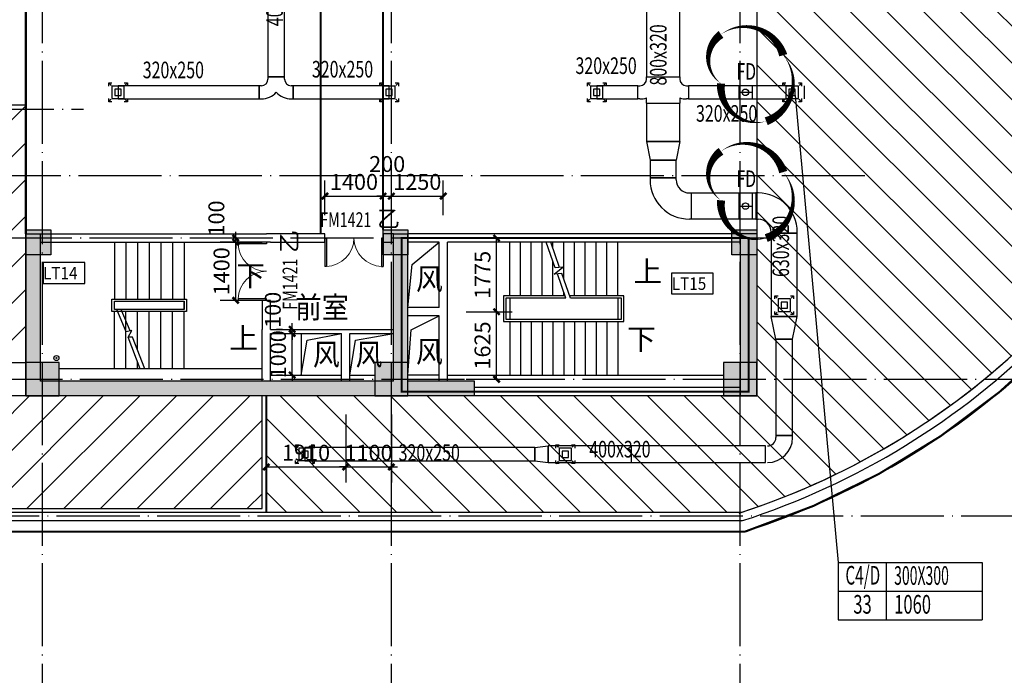
# Model space of a CAD drawing. Extents: x 3895158 to 5559748, y -2663094 to -1378001.
# Drawn here: x 4589662 to 4613368, y -2056529 to -2040742 of the extents above; entities that cross this region are included whole.
import ezdxf
from ezdxf.enums import TextEntityAlignment as Align

# ---------------------------------------------------------------- set-up
doc = ezdxf.new("R2010")
doc.units = 0
doc.header["$LTSCALE"] = 1000
doc.header["$MEASUREMENT"] = 0
doc.linetypes.add('CONTINOUS', pattern=[0])
doc.linetypes.add('DOTE', pattern=[2.42, 2, -0.2, 0.02, -0.2])
for name, color, linetype in [('COLU', 2, 'Continuous'), ('COLUMN', 2, 'Continuous'), ('CURTWALL', 4, 'Continuous'), ('DIM_SYMB', 3, 'Continuous'), ('DOTE', 8, 'DOTE'), ('PUB_DIM', 3, 'Continuous'), ('PUB_HATCH', 8, 'Continuous'), ('PUB_TEXT', 7, 'Continuous'), ('STAIR', 4, 'Continuous'), ('WALL', 2, 'Continuous'), ('WINDOW', 4, 'Continuous'), ('WINDOW_TEXT', 7, 'Continuous'), ('内尺寸', 4, 'Continuous'), ('图纸动线', 9, 'Continuous'), ('屋顶', 6, 'Continuous'), ('暖通-K-SB', 4, 'Continuous'), ('暖通-修改', 247, 'Continuous'), ('暖通-送风-标注', 7, 'Continuous'), ('暖通-送风-法兰', 3, 'Continuous'), ('暖通-送风-风口', 2, 'Continuous'), ('暖通-送风-风管', 6, 'Continuous'), ('柱', 2, 'Continuous'), ('柱墙填充', 9, 'Continuous'), ('防火分区', 4, 'CONTINOUS'), ('雨水管', 124, 'Continuous'), ('雨落管', 241, 'Continuous'), ('面积线', 7, 'Continuous')]:
    doc.layers.add(name, color=color, linetype=linetype)
doc.styles.add('_TCH_DIM', font='SIMPLEX', dxfattribs={"bigfont": 'GBCBIG'})
doc.styles.add('_TCH_DIM_T3', font='SIMPLEX', dxfattribs={"width": 0.705882, "bigfont": 'GBCBIG'})
doc.styles.add('_TCH_WINDOW', font='SIMPLEX', dxfattribs={"height": 3.5, "bigfont": 'GBCBIG'})
doc.styles.add('HZTXT', font='romans.shx', dxfattribs={"width": 0.8, "height": 3.5, "bigfont": 'hztxt.shx'})
doc.styles.add('K-HZ', font='txt.shx', dxfattribs={"width": 0.65, "bigfont": 'hztxt.shx'})
doc.dimstyles.new('_TCH_ARCH&&150', dxfattribs={"dimtxt": 382.5, "dimasz": 150, "dimexe": 375, "dimexo": 450, "dimgap": 150, "dimtad": 1, "dimdec": 0, "dimzin": 0, "dimdsep": 46, "dimtxsty": '_TCH_DIM_T3', "dimblk": 'ARCHTICK', "dimcen": 0.09, "dimclrt": 7, "dimazin": 2, "dimtfac": 1, "dimtdec": 0, "dimtix": 1, "dimtmove": 2, "dimatfit": 3, "dimfxl": 0, "dimtolj": 1, "dimtzin": 0, "dimarcsym": 0})

# ---------------------------------------------------------------- blocks, each defined once
blk = doc.blocks.new('$风口$00000060')
for p, q in [((-300, 300), (-200, 300)), ((-300, 200), (-300, 300)), ((-300, 300), (-223, 223)), ((-200, 200), (-200, -200)), ((200, 200), (-200, 200)), ((-100, 100), (-100, -100)), ((100, 100), (-100, 100)), ((100, -100), (100, 100)), ((200, 300), (300, 300)), ((200, -200), (200, 200)), ((300, 300), (223, 223)), ((300, 300), (300, 200)), ((-300, -300), (-300, -200)), ((-300, -300), (-223, -223)), ((-200, -300), (-300, -300)), ((-200, -200), (200, -200)), ((-100, -100), (100, -100)), ((300, -300), (200, -300)), ((300, -300), (223, -223)), ((300, -200), (300, -300))]:
    blk.add_line(p, q)
blk = doc.blocks.new('KNO-FK')
for p, q in [((0, 514), (2571, 514)), ((0, 514), (0, -514)), ((857, 514), (857, -514)), ((2571, 514), (2571, -514)), ((0, 0), (2571, 0)), ((0, -514), (2571, -514))]:
    blk.add_line(p, q)
at = {"style": 'K-HZ', "width": 0.65, "flags": 4}
blk.add_attdef('1/2', text='', height=300, dxfattribs=at).set_placement((442, 241), align=Align.MIDDLE)
for tag, p in [('3', (1001, 113)), ('5', (1002, -401))]:
    blk.add_attdef(tag, p, '', height=300, dxfattribs=at)
blk.add_attdef('4', text='', height=300, dxfattribs=at).set_placement((437, -401), align=Align.CENTER)
blk = doc.blocks.new('_FZH')
at = {"layer": '柱墙填充'}
h = blk.add_hatch(color=8, dxfattribs=at)
h.dxf.hatch_style = 1
h.paths.add_polyline_path([(-0.5, -0.5), (0.5, -0.5), (0.5, 0.5), (-0.5, 0.5)])
at = {"layer": 'COLU'}
blk.add_lwpolyline([(-0.5, -0.5), (0.5, -0.5), (0.5, 0.5), (-0.5, 0.5)], close=True, dxfattribs=at)
blk = doc.blocks.new('公建雨水管')
at = {"layer": '雨水管'}
h = blk.add_hatch(dxfattribs=at)
h.set_pattern_fill('ANSI31', color=256, scale=10, angle=45, style=0)
h.set_pattern_definition([(90, (262015.0004, 460593.5985), (1.25, 2e-16), [])])
edge = h.paths.add_edge_path()
edge.add_arc((0, 0), 10, 0, 360)
for radius in [60, 10]:
    blk.add_circle((0, 0), radius, dxfattribs=at)
blk = doc.blocks.new('办公排水')
at = {"layer": '雨水管'}
blk.add_blockref('公建雨水管', (2380617, -2400061), dxfattribs=at)
blk = doc.blocks.new('assfdf')
at = {"layer": '防火分区', "const_width": 50}
blk.add_lwpolyline([(4925026, -1900462), (4864659, -1900462), (4864659, -1877542), (4881459, -1877542), (4881459, -1868542), (4864659, -1868542), (4864659, -1846192), (4907559, -1846192), (4907559, -1848292), (4910659, -1848292), (4910659, -1850172), (4916284, -1850172), (4916284, -1858202), (4919609, -1858202), (4919609, -1850172), (4922209, -1850172), (4922209, -1856442), (4924684, -1856442), (4924684, -1850172), (4936979, -1850172), (4936979, -1888508, -0.240877), (4925026, -1900462)], format="xyb", dxfattribs=at)
blk.add_lwpolyline([(4925109, -1897092), (4916759, -1897092), (4916759, -1893393), (4925109, -1893393)], close=True, dxfattribs=at)
blk = doc.blocks.new('A$C71495B0F')
at = {"layer": '面积线', "linetype": 'ByBlock'}
h = blk.add_hatch(dxfattribs=at)
h.set_pattern_fill('ANSI31', color=30, scale=5000, angle=90, style=0)
h.set_pattern_definition([(135, (-2104712.26, -3753116.77), (-441.94174, -441.94174), [])])
edge = h.paths.add_edge_path()
edge.add_line((122800, 159057), (122800, 151407))
edge.add_line((122800, 151407), (110990, 151407))
edge.add_line((110990, 151407), (110990, 148607))
edge.add_line((110990, 148607), (122442, 148607))
edge.add_arc((116826, 165761), 18050, 288.1284, 342.0791)
edge.add_line((134000, 160207), (134000, 171057))
edge.add_line((134000, 171057), (127113, 171057))
edge.add_line((127113, 171057), (122800, 171055))
edge.add_line((122800, 171055), (122800, 159057))
h = blk.add_hatch(dxfattribs=at)
h.set_pattern_fill('ANSI31', color=30, scale=5000, style=0)
h.set_pattern_definition([(45, (-3867874.03, 2353813.8), (-441.94174, 441.94174), [])])
h.paths.add_polyline_path([(96550, 148691), (110890, 148691), (110890, 151407), (104250, 151407), (104250, 152207), (105200, 152207), (105200, 158407), (96549, 158407)])
at = {"layer": '面积线', "color": 30, "linetype": 'ByBlock'}
blk.add_lwpolyline([(134000, 171057), (122800, 171057), (122800, 159057), (122800, 159057), (122800, 151407), (110990, 151407), (110990, 148607), (122442, 148607, 0.239851), (134000, 160207), (134000, 171057)], format="xyb", close=True, dxfattribs=at)
blk.add_lwpolyline([(96550, 148691), (110890, 148691), (110890, 151407), (104250, 151407), (104250, 152207), (105200, 152207), (105200, 158407), (105200, 158407), (96549, 158407), (96549, 158407), (96549, 158407), (96550, 148691)], dxfattribs=at)
blk = doc.blocks.new('_ArchTick')
at = {"color": 0, "linetype": 'ByBlock', "const_width": 0.4}
blk.add_lwpolyline([(-0.5, -0.5), (0.5, 0.5)], dxfattribs=at)
blk = doc.blocks.new('*D2368')
at = {"layer": 'PUB_DIM', "color": 0, "lineweight": -2}
for p, q in [((4516708, -2309769), (4518005, -2309769)), ((4517630, -2311869), (4517630, -2309769)), ((4516708, -2311869), (4518005, -2311869))]:
    blk.add_line(p, q, dxfattribs=at)
at = {"layer": '内尺寸', "color": 0, "lineweight": -2}
for p, q in [((4590610, -2019445), (4598210, -2019445)), ((4590610, -2019650), (4590610, -2019820)), ((4598210, -2019650), (4598210, -2019820))]:
    blk.add_line(p, q, dxfattribs=at)
at = {"layer": 'PUB_DIM', "color": 0, "lineweight": -2, "xscale": 150, "yscale": 150, "zscale": 150}
for p, rotation in [((4517630, -2309769), 90), ((4517630, -2311869), 270)]:
    blk.add_blockref('_ArchTick', p, dxfattribs=dict(at, rotation=rotation))
at = {"layer": '内尺寸', "color": 0, "lineweight": -2, "xscale": 150, "yscale": 150, "zscale": 150, "rotation": 180}
blk.add_blockref('_ArchTick', (4590610, -2019445), dxfattribs=at)
at = {"layer": '内尺寸', "color": 0, "lineweight": -2, "xscale": 150, "yscale": 150, "zscale": 150}
blk.add_blockref('_ArchTick', (4598210, -2019445), dxfattribs=at)
at = {"layer": 'PUB_DIM', "color": 7, "insert": (4517289, -2310819), "char_height": 382.5, "attachment_point": 5, "rotation": 90, "style": '_TCH_DIM_T3'}
blk.add_mtext('\\A1;2100', dxfattribs=at)
at = {"layer": '内尺寸', "color": 7, "insert": (4594410, -2019104), "char_height": 382.5, "attachment_point": 5, "style": '_TCH_DIM_T3'}
blk.add_mtext('\\A1;7600', dxfattribs=at)
blk = doc.blocks.new('*D2395')
at = {"layer": 'PUB_DIM', "color": 0, "lineweight": -2}
for p, q in [((4596760, -1852242), (4596151, -1852242)), ((4596526, -1855472), (4596526, -1852242)), ((4596760, -1855472), (4596151, -1855472)), ((4600410, -2198607), (4601520, -2198607)), ((4601145, -2200382), (4601145, -2198607)), ((4600410, -2200382), (4601520, -2200382))]:
    blk.add_line(p, q, dxfattribs=at)
at = {"layer": 'PUB_DIM', "color": 0, "lineweight": -2, "xscale": 150, "yscale": 150, "zscale": 150}
for p, rotation in [((4596526, -1852242), 90), ((4596526, -1855472), 270), ((4601145, -2198607), 90), ((4601145, -2200382), 270)]:
    blk.add_blockref('_ArchTick', p, dxfattribs=dict(at, rotation=rotation))
at = {"layer": 'PUB_DIM', "color": 7, "char_height": 382.5, "attachment_point": 5, "rotation": 90, "style": '_TCH_DIM_T3'}
for s, insert in [('\\A1;3230', (4596185, -1853857)), ('\\A1;1775', (4600804, -2199495))]:
    blk.add_mtext(s, dxfattribs=dict(at, insert=insert))
blk = doc.blocks.new('600柱子')
at = {"layer": 'PUB_HATCH'}
blk.add_hatch(color=256, dxfattribs=at).paths.add_polyline_path([(-600, 600), (0, 600), (0, 0), (-600, 0)])
at = {"layer": 'WALL'}
blk.add_lwpolyline([(-600, 600), (-600, 600), (0, 600), (0, 0), (-600, 0)], close=True, dxfattribs=at)
blk = doc.blocks.new('600加柱子')
at = {"layer": '柱'}
for p in [(-16400, 0), (-7800, 0), (600, 0)]:
    blk.add_blockref('600柱子', p, dxfattribs=at)
blk = doc.blocks.new('*D2431')
at = {"layer": 'PUB_DIM', "color": 0, "lineweight": -2}
for p, q in [((4595990, -2048199), (4595847, -2048199)), ((4596222, -2048199), (4596222, -2048049)), ((4596222, -2048299), (4596222, -2048199)), ((4595990, -2048299), (4595847, -2048299)), ((4596222, -2048299), (4596222, -2048449))]:
    blk.add_line(p, q, dxfattribs=at)
at = {"layer": 'PUB_DIM', "color": 0, "lineweight": -2, "xscale": 150, "yscale": 150, "zscale": 150}
for p, rotation in [((4596222, -2048199), 270), ((4596222, -2048299), 90)]:
    blk.add_blockref('_ArchTick', p, dxfattribs=dict(at, rotation=rotation))
at = {"layer": 'PUB_DIM', "color": 7, "insert": (4595757, -2047728), "char_height": 382.5, "attachment_point": 5, "rotation": 90, "style": '_TCH_DIM_T3'}
blk.add_mtext('\\A1;100', dxfattribs=at)
blk = doc.blocks.new('*D2432')
at = {"layer": 'PUB_DIM', "color": 0, "lineweight": -2}
for p, q in [((4596222, -2048299), (4596222, -2048149)), ((4595990, -2048299), (4595847, -2048299)), ((4596222, -2049299), (4596222, -2048299)), ((4595990, -2049299), (4595847, -2049299)), ((4596222, -2049299), (4596222, -2049449))]:
    blk.add_line(p, q, dxfattribs=at)
at = {"layer": 'PUB_DIM', "color": 0, "lineweight": -2, "xscale": 150, "yscale": 150, "zscale": 150}
for p, rotation in [((4596222, -2048299), 270), ((4596222, -2049299), 90)]:
    blk.add_blockref('_ArchTick', p, dxfattribs=dict(at, rotation=rotation))
at = {"layer": 'PUB_DIM', "color": 7, "insert": (4595881, -2048799), "char_height": 382.5, "attachment_point": 5, "rotation": 90, "style": '_TCH_DIM_T3'}
blk.add_mtext('\\A1;1000', dxfattribs=at)
blk = doc.blocks.new('*D2433')
at = {"layer": 'PUB_DIM', "color": 0, "lineweight": -2}
for p, q in [((4595250, -2046100), (4594487, -2046100)), ((4594862, -2047500), (4594862, -2046100)), ((4595250, -2047500), (4594487, -2047500))]:
    blk.add_line(p, q, dxfattribs=at)
at = {"layer": 'PUB_DIM', "color": 0, "lineweight": -2, "xscale": 150, "yscale": 150, "zscale": 150}
for p, rotation in [((4594862, -2046100), 90), ((4594862, -2047500), 270)]:
    blk.add_blockref('_ArchTick', p, dxfattribs=dict(at, rotation=rotation))
at = {"layer": 'PUB_DIM', "color": 7, "insert": (4594521, -2046800), "char_height": 382.5, "attachment_point": 5, "rotation": 90, "style": '_TCH_DIM_T3'}
blk.add_mtext('\\A1;1400', dxfattribs=at)
blk = doc.blocks.new('*D2434')
at = {"layer": 'PUB_DIM', "color": 0, "lineweight": -2}
for p, q in [((4594862, -2046000), (4594862, -2045850)), ((4595250, -2046000), (4594487, -2046000)), ((4595250, -2046100), (4594487, -2046100)), ((4594862, -2046100), (4594862, -2046000)), ((4594862, -2046100), (4594862, -2046250))]:
    blk.add_line(p, q, dxfattribs=at)
at = {"layer": 'PUB_DIM', "color": 0, "lineweight": -2, "xscale": 150, "yscale": 150, "zscale": 150}
for p, rotation in [((4594862, -2046000), 270), ((4594862, -2046100), 90)]:
    blk.add_blockref('_ArchTick', p, dxfattribs=dict(at, rotation=rotation))
at = {"layer": 'PUB_DIM', "color": 7, "insert": (4594397, -2045529), "char_height": 382.5, "attachment_point": 5, "rotation": 90, "style": '_TCH_DIM_T3'}
blk.add_mtext('\\A1;100', dxfattribs=at)
blk = doc.blocks.new('*D2435')
at = {"layer": 'PUB_DIM', "color": 0, "lineweight": -2}
for p, q in [((4597511, -2050249), (4597511, -2051886)), ((4598610, -2050249), (4598610, -2051886)), ((4597511, -2051511), (4597361, -2051511)), ((4597511, -2051511), (4598610, -2051511)), ((4598610, -2051511), (4598760, -2051511))]:
    blk.add_line(p, q, dxfattribs=at)
at = {"layer": 'PUB_DIM', "color": 0, "lineweight": -2, "xscale": 150, "yscale": 150, "zscale": 150}
blk.add_blockref('_ArchTick', (4597511, -2051511), dxfattribs=at)
at = {"layer": 'PUB_DIM', "color": 0, "lineweight": -2, "xscale": 150, "yscale": 150, "zscale": 150, "rotation": 180}
blk.add_blockref('_ArchTick', (4598610, -2051511), dxfattribs=at)
at = {"layer": 'PUB_DIM', "color": 7, "insert": (4598061, -2051169), "char_height": 382.5, "attachment_point": 5, "style": '_TCH_DIM_T3'}
blk.add_mtext('\\A1;1100', dxfattribs=at)
blk = doc.blocks.new('*D2436')
at = {"layer": 'PUB_DIM', "color": 0, "lineweight": -2}
for p, q in [((4595600, -2050249), (4595600, -2051886)), ((4597511, -2050249), (4597511, -2051886)), ((4595600, -2051511), (4597511, -2051511))]:
    blk.add_line(p, q, dxfattribs=at)
at = {"layer": 'PUB_DIM', "color": 0, "lineweight": -2, "xscale": 150, "yscale": 150, "zscale": 150, "rotation": 180}
blk.add_blockref('_ArchTick', (4595600, -2051511), dxfattribs=at)
at = {"layer": 'PUB_DIM', "color": 0, "lineweight": -2, "xscale": 150, "yscale": 150, "zscale": 150}
blk.add_blockref('_ArchTick', (4597511, -2051511), dxfattribs=at)
at = {"layer": 'PUB_DIM', "color": 7, "insert": (4596556, -2051169), "char_height": 382.5, "attachment_point": 5, "style": '_TCH_DIM_T3'}
blk.add_mtext('\\A1;1910', dxfattribs=at)
blk = doc.blocks.new('*D2437')
at = {"layer": 'PUB_DIM', "color": 0, "lineweight": -2}
for p, q in [((4600410, -2046000), (4601520, -2046000)), ((4601145, -2047775), (4601145, -2046000)), ((4600410, -2047775), (4601520, -2047775))]:
    blk.add_line(p, q, dxfattribs=at)
at = {"layer": 'PUB_DIM', "color": 0, "lineweight": -2, "xscale": 150, "yscale": 150, "zscale": 150}
for p, rotation in [((4601145, -2046000), 90), ((4601145, -2047775), 270)]:
    blk.add_blockref('_ArchTick', p, dxfattribs=dict(at, rotation=rotation))
at = {"layer": 'PUB_DIM', "color": 7, "insert": (4600804, -2046887), "char_height": 382.5, "attachment_point": 5, "rotation": 90, "style": '_TCH_DIM_T3'}
blk.add_mtext('\\A1;1775', dxfattribs=at)
blk = doc.blocks.new('*D2438')
at = {"layer": 'PUB_DIM', "color": 0, "lineweight": -2}
for p, q in [((4600410, -2047775), (4601520, -2047775)), ((4601145, -2049399), (4601145, -2047775)), ((4600410, -2049399), (4601520, -2049399))]:
    blk.add_line(p, q, dxfattribs=at)
at = {"layer": 'PUB_DIM', "color": 0, "lineweight": -2, "xscale": 150, "yscale": 150, "zscale": 150}
for p, rotation in [((4601145, -2047775), 90), ((4601145, -2049399), 270)]:
    blk.add_blockref('_ArchTick', p, dxfattribs=dict(at, rotation=rotation))
at = {"layer": 'PUB_DIM', "color": 7, "insert": (4600804, -2048587), "char_height": 382.5, "attachment_point": 5, "rotation": 90, "style": '_TCH_DIM_T3'}
blk.add_mtext('\\A1;1625', dxfattribs=at)
blk = doc.blocks.new('*D2439')
at = {"layer": 'PUB_DIM', "color": 0, "lineweight": -2}
for p, q in [((4598610, -2045450), (4598610, -2044615)), ((4599860, -2045450), (4599860, -2044615)), ((4598610, -2044990), (4599860, -2044990))]:
    blk.add_line(p, q, dxfattribs=at)
at = {"layer": 'PUB_DIM', "color": 0, "lineweight": -2, "xscale": 150, "yscale": 150, "zscale": 150, "rotation": 180}
blk.add_blockref('_ArchTick', (4598610, -2044990), dxfattribs=at)
at = {"layer": 'PUB_DIM', "color": 0, "lineweight": -2, "xscale": 150, "yscale": 150, "zscale": 150}
blk.add_blockref('_ArchTick', (4599860, -2044990), dxfattribs=at)
at = {"layer": 'PUB_DIM', "color": 7, "insert": (4599235, -2044648), "char_height": 382.5, "attachment_point": 5, "style": '_TCH_DIM_T3'}
blk.add_mtext('\\A1;1250', dxfattribs=at)
blk = doc.blocks.new('*D2440')
at = {"layer": 'PUB_DIM', "color": 0, "lineweight": -2}
for p, q in [((4598410, -2045450), (4598410, -2044615)), ((4598610, -2045450), (4598610, -2044615)), ((4598410, -2044990), (4598260, -2044990)), ((4598410, -2044990), (4598610, -2044990)), ((4598610, -2044990), (4598760, -2044990))]:
    blk.add_line(p, q, dxfattribs=at)
at = {"layer": 'PUB_DIM', "color": 0, "lineweight": -2, "xscale": 150, "yscale": 150, "zscale": 150}
blk.add_blockref('_ArchTick', (4598410, -2044990), dxfattribs=at)
at = {"layer": 'PUB_DIM', "color": 0, "lineweight": -2, "xscale": 150, "yscale": 150, "zscale": 150, "rotation": 180}
blk.add_blockref('_ArchTick', (4598610, -2044990), dxfattribs=at)
at = {"layer": 'PUB_DIM', "color": 7, "insert": (4598510, -2044217), "char_height": 382.5, "attachment_point": 5, "style": '_TCH_DIM_T3'}
blk.add_mtext('\\A1;200', dxfattribs=at)
blk = doc.blocks.new('*D2441')
at = {"layer": 'PUB_DIM', "color": 0, "lineweight": -2}
for p, q in [((4597010, -2045450), (4597010, -2044615)), ((4598410, -2045450), (4598410, -2044615)), ((4597010, -2044990), (4598410, -2044990))]:
    blk.add_line(p, q, dxfattribs=at)
at = {"layer": 'PUB_DIM', "color": 0, "lineweight": -2, "xscale": 150, "yscale": 150, "zscale": 150, "rotation": 180}
blk.add_blockref('_ArchTick', (4597010, -2044990), dxfattribs=at)
at = {"layer": 'PUB_DIM', "color": 0, "lineweight": -2, "xscale": 150, "yscale": 150, "zscale": 150}
blk.add_blockref('_ArchTick', (4598410, -2044990), dxfattribs=at)
at = {"layer": 'PUB_DIM', "color": 7, "insert": (4597710, -2044648), "char_height": 382.5, "attachment_point": 5, "style": '_TCH_DIM_T3'}
blk.add_mtext('\\A1;1400', dxfattribs=at)
blk = doc.blocks.new('$DorLib2D$00000002')
for p, q in [((-0.5, 0), (-0.5, 0.4875)), ((-0.475, 0.4875), (-0.5, 0.4875)), ((-0.475, 0), (-0.475, 0.4875)), ((0.475, 0), (0.475, 0.4875)), ((0.475, 0.4875), (0.5, 0.4875)), ((0.5, 0), (0.5, 0.4875)), ((-0.5, 0), (-0.475, 0)), ((0.5, 0), (0.475, 0))]:
    blk.add_line(p, q)
at = {"lineweight": 13}
for centre, start, end in [((-0.4875, 0), 0, 88.53072), ((0.4875, 0), 91.46928, 180)]:
    blk.add_arc(centre, 0.4875, start, end, dxfattribs=at)

msp = doc.modelspace()

# ---------------------------------------------------------------- hatches: boundary and pattern name
at = {"layer": 'PUB_HATCH'}
for points in [[(4589810.5, -2049799.2), (4590160.5, -2049449.2), (4590160.5, -2045900.2), (4589810.5, -2045900.2)], [(4598660.5, -2046000.2), (4599010.5, -2046000.2), (4599010.5, -2045900.2), (4598660.5, -2045900.2)], [(4598660.5, -2047774.7), (4599010.5, -2047774.7), (4599010.5, -2046000.2), (4598660.5, -2046000.2)], [(4607010.5, -2045900.2), (4607010.5, -2049799.2), (4607410.5, -2049799.2), (4607410.5, -2045900.2)], [(4598660.5, -2048199.2), (4599010.5, -2048199.2), (4599010.5, -2047774.7), (4598660.5, -2047774.7)], [(4598835.5, -2049565.9), (4599010.5, -2049449.2), (4599010.5, -2048199.2), (4598660.5, -2048199.2), (4598660.5, -2049449.2)], [(4595600.5, -2049799.2), (4595600.5, -2049449.2), (4590160.5, -2049449.2), (4589810.5, -2049799.2)], [(4597510.8, -2049799.2), (4597510.8, -2049449.2), (4595600.5, -2049449.2), (4595600.5, -2049799.2)], [(4598835.5, -2049565.9), (4598660.5, -2049449.2), (4597510.8, -2049449.2), (4597510.8, -2049799.2), (4598835.5, -2049799.2)], [(4599860.5, -2049799.2), (4599860.5, -2049449.2), (4599010.5, -2049449.2), (4598835.5, -2049565.9), (4598835.5, -2049799.2)], [(4600610.5, -2049449.2), (4599860.5, -2049449.2), (4599860.5, -2049799.2), (4600610.5, -2049799.2)]]:
    msp.add_hatch(color=256, dxfattribs=at).paths.add_polyline_path(points)

# ---------------------------------------------------------------- linework, layer by layer
at = {"layer": 'CURTWALL'}
msp.add_arc((4601417.3, -2035406.1), 18563, 287.91348, 342.05014, dxfattribs=at)
at = {"layer": 'DIM_SYMB'}
for points in [[(4604234.9, -2048422.7, 0, 0, 0), (4601239.4, -2048422.7, 0, 0, 0), (4601239.4, -2046782, 0, 0, 0), (4601908.5, -2046782, 120, 0, 0), (4602358.5, -2046782, 0, 0, 0)], [(4604303.4, -2046798.6, 0, 0, 0), (4603588.5, -2046798.6, 120, 0, 0), (4603138.5, -2046798.6, 0, 0, 0)], [(4594740.5, -2046897.2, 0, 0, 0), (4591345.7, -2046897.2, 0, 0, 0), (4591345.7, -2048392.7, 0, 0, 0), (4591770.5, -2048392.7, 120, 0, 0), (4592220.5, -2048392.7, 0, 0, 0)], [(4594572.5, -2048404.2, 0, 0, 0), (4593475, -2048404.2, 120, 0, 0), (4593025, -2048404.2, 0, 0, 0)]]:
    msp.add_lwpolyline(points, format="xyseb", dxfattribs=at)
at = {"layer": 'DOTE'}
for p, q in [((4590210.5, -2058249.2), (4590210.5, -1993349.2)), ((4598610.5, -2058249.2), (4598610.5, -1993349.2)), ((4607010.5, -2058249.2), (4607010.5, -1993349.2)), ((4552187.4, -2042899.2), (4591197, -2042899.2)), ((4610014, -2044499.2), (4563360.5, -2044499.2)), ((4607860.5, -2045999.2), (4588970.2, -2045999.2)), ((4540290.5, -2049399.2), (4624010.5, -2049399.2)), ((4624010.5, -2052699.2), (4540290.5, -2052699.2))]:
    msp.add_line(p, q, dxfattribs=at)
at = {"layer": 'STAIR'}
for p, q in [((4591660.5, -2046100.2), (4593900.5, -2046100.2)), ((4591940.5, -2046100.2), (4591940.5, -2047470.2)), ((4592220.5, -2046100.2), (4592220.5, -2047470.2)), ((4592500.5, -2046100.2), (4592500.5, -2047470.2)), ((4592780.5, -2046100.2), (4592780.5, -2047470.2)), ((4593060.5, -2046100.2), (4593060.5, -2047470.2)), ((4593340.5, -2046100.2), (4593340.5, -2047470.2)), ((4593620.5, -2046100.2), (4593620.5, -2047470.2)), ((4602341.1, -2046100.2), (4601460.5, -2046100.2)), ((4601460.5, -2047390.2), (4601460.5, -2046100.2)), ((4601720.5, -2047390.2), (4601720.5, -2046100.2)), ((4601980.5, -2047390.2), (4601980.5, -2046100.2)), ((4602240.5, -2047390.2), (4602240.5, -2046100.2)), ((4602555.7, -2046713.1), (4602341.1, -2046100.2)), ((4604060.5, -2046100.2), (4602447.1, -2046100.2)), ((4602659, -2046705.3), (4602447.1, -2046100.2)), ((4602500.5, -2046252.6), (4602500.5, -2046100.2)), ((4602760.5, -2046995.1), (4602760.5, -2046100.2)), ((4603020.5, -2047390.2), (4603020.5, -2046100.2)), ((4603280.5, -2047390.2), (4603280.5, -2046100.2)), ((4603540.5, -2047390.2), (4603540.5, -2046100.2)), ((4603800.5, -2047390.2), (4603800.5, -2046100.2)), ((4604060.5, -2047390.2), (4604060.5, -2046100.2)), ((4602500.5, -2047390.2), (4602500.5, -2046555.2)), ((4602533.8, -2046869.4), (4602742, -2046699.1)), ((4602742, -2046699.1), (4602555.7, -2046713.1)), ((4602711.8, -2046856.1), (4602533.8, -2046869.4)), ((4602813.8, -2047450.2), (4602608.5, -2046863.8)), ((4602919.8, -2047450.2), (4602711.8, -2046856.1)), ((4591880.5, -2047770.2), (4591880.5, -2047470.2)), ((4591880.5, -2047470.2), (4593680.5, -2047470.2)), ((4591940.5, -2047470.2), (4593620.5, -2047470.2)), ((4591940.5, -2047720.2), (4591940.5, -2047520.2)), ((4591940.5, -2047520.2), (4593620.5, -2047520.2)), ((4591940.5, -2047720.2), (4591940.5, -2047520.2)), ((4593620.5, -2047520.2), (4593620.5, -2047720.2)), ((4593620.5, -2047720.2), (4593620.5, -2047520.2)), ((4593680.5, -2047470.2), (4593680.5, -2047770.2)), ((4602792.8, -2047390.2), (4601310.5, -2047390.2)), ((4601310.5, -2047390.2), (4601310.5, -2048010.2)), ((4602813.8, -2047450.2), (4601370.5, -2047450.2)), ((4601370.5, -2047450.2), (4601370.5, -2047950.2)), ((4602813.8, -2047450.2), (4601460.5, -2047450.2)), ((4601460.5, -2047450.2), (4601460.5, -2047950.2)), ((4602760.5, -2047390.2), (4602760.5, -2047297.7)), ((4604210.5, -2047390.2), (4602898.8, -2047390.2)), ((4604060.5, -2047450.2), (4602919.8, -2047450.2)), ((4604150.5, -2047450.2), (4602919.8, -2047450.2)), ((4604060.5, -2047450.2), (4604060.5, -2047950.2)), ((4604150.5, -2047950.2), (4604150.5, -2047450.2)), ((4604210.5, -2048010.2), (4604210.5, -2047390.2)), ((4592000.1, -2047720.2), (4591940.5, -2047720.2)), ((4592000.1, -2047720.2), (4591940.5, -2047720.2)), ((4592226.6, -2048258.1), (4592000.1, -2047720.2)), ((4593620.5, -2047720.2), (4592000.1, -2047720.2)), ((4593620.5, -2047720.2), (4592104.8, -2047720.2)), ((4592322.9, -2048236.4), (4592104.8, -2047720.2)), ((4592014.1, -2047770.2), (4591880.5, -2047770.2)), ((4591940.5, -2049149.2), (4591940.5, -2047770.2)), ((4593680.5, -2047770.2), (4592014.1, -2047770.2)), ((4592220.5, -2048295.8), (4592220.5, -2047770.2)), ((4592500.5, -2048697.3), (4592500.5, -2047770.2)), ((4592780.5, -2049149.2), (4592780.5, -2047770.2)), ((4593060.5, -2049149.2), (4593060.5, -2047770.2)), ((4593340.5, -2049149.2), (4593340.5, -2047770.2)), ((4593620.5, -2049149.2), (4593620.5, -2047770.2)), ((4601370.5, -2047950.2), (4604150.5, -2047950.2)), ((4601460.5, -2047950.2), (4604060.5, -2047950.2)), ((4592220.5, -2049149.2), (4592220.5, -2048014.6)), ((4592362.3, -2048227.5), (4592226.6, -2048258.1)), ((4592275.2, -2048384.1), (4592362.3, -2048227.5)), ((4601310.5, -2048010.2), (4604210.5, -2048010.2)), ((4601460.5, -2048010.2), (4601460.5, -2049300.2)), ((4601720.5, -2048010.2), (4601720.5, -2049300.2)), ((4601980.5, -2048010.2), (4601980.5, -2049300.2)), ((4602240.5, -2048010.2), (4602240.5, -2049300.2)), ((4602500.5, -2048010.2), (4602500.5, -2049300.2)), ((4602760.5, -2048010.2), (4602760.5, -2049300.2)), ((4603020.5, -2048010.2), (4603020.5, -2049300.2)), ((4603280.5, -2048010.2), (4603280.5, -2049300.2)), ((4603540.5, -2048010.2), (4603540.5, -2049300.2)), ((4603800.5, -2048010.2), (4603800.5, -2049300.2)), ((4604060.5, -2048010.2), (4604060.5, -2049300.2)), ((4592379.6, -2048383.6), (4592275.3, -2048384.2)), ((4592560.3, -2049149.2), (4592277.1, -2048389.2)), ((4592674.6, -2049149.2), (4592379.6, -2048383.6)), ((4596440.5, -2048299.2), (4596440.5, -2049299.2)), ((4595500.5, -2049149.2), (4590610.5, -2049149.2)), ((4592500.5, -2049149.2), (4592500.5, -2048988.7)), ((4595700.5, -2049299.2), (4597410.8, -2049299.2)), ((4597610.8, -2049299.2), (4598210.5, -2049299.2)), ((4599760.5, -2049300.2), (4599010.5, -2049300.2)), ((4599960.5, -2049300.2), (4606610.5, -2049300.2)), ((4601460.5, -2049300.2), (4604060.5, -2049300.2))]:
    msp.add_line(p, q, dxfattribs=at)
for points in [[(4599010.5, -2047674.7), (4599112.6, -2046634.7), (4599760.5, -2046100.2)], [(4599010.5, -2049297.5), (4599089.5, -2048211.9), (4599760.5, -2047874.7)], [(4596440.5, -2049299.2), (4596586.2, -2048455.3), (4597410.8, -2048299.2)], [(4597610.8, -2049299.2), (4597747.4, -2048459.9), (4598660.5, -2048299.2)]]:
    msp.add_lwpolyline(points, dxfattribs=at)
at = {"layer": 'WALL'}
for p, q in [((4589810.5, -2049799.2), (4589810.5, -2045900.2)), ((4589810.5, -2045900.2), (4590160.5, -2045900.2)), ((4590160.5, -2049449.2), (4590160.5, -2045900.2)), ((4590160.5, -2045900.2), (4595600.5, -2045900.2)), ((4590160.5, -2046100.2), (4595500.5, -2046100.2)), ((4595700.5, -2046100.2), (4595500.5, -2046100.2)), ((4597010.5, -2045900.2), (4595600.5, -2045900.2)), ((4595700.5, -2046100.2), (4597010.5, -2046100.2)), ((4597010.5, -2046100.2), (4597010.5, -2045900.2)), ((4598660.5, -2045900.2), (4598410.5, -2045900.2)), ((4598410.5, -2045900.2), (4598410.5, -2046100.2)), ((4598410.5, -2046100.2), (4598660.5, -2046100.2)), ((4598660.5, -2046000.2), (4598660.5, -2045900.2)), ((4598660.5, -2045900.2), (4599010.5, -2045900.2)), ((4598660.5, -2047774.7), (4598660.5, -2046000.2)), ((4599010.5, -2046000.2), (4599010.5, -2045900.2)), ((4599860.5, -2045900.2), (4599010.5, -2045900.2)), ((4599010.5, -2047774.7), (4599010.5, -2046000.2)), ((4599760.5, -2046100.2), (4599010.5, -2046100.2)), ((4599760.5, -2047674.7), (4599760.5, -2046100.2)), ((4607010.5, -2045900.2), (4599860.5, -2045900.2)), ((4607010.5, -2046100.2), (4599960.5, -2046100.2)), ((4599960.5, -2047774.7), (4599960.5, -2046100.2)), ((4607010.5, -2045900.2), (4607010.5, -2049799.2)), ((4607410.5, -2045900.2), (4607010.5, -2045900.2)), ((4607410.5, -2045900.2), (4607410.5, -2049799.2)), ((4595700.5, -2047500.2), (4595500.5, -2047500.2)), ((4595500.5, -2047500.2), (4595500.5, -2048199.2)), ((4595700.5, -2048199.2), (4595700.5, -2047500.2)), ((4599760.5, -2047674.7), (4599010.5, -2047674.7)), ((4598660.5, -2048199.2), (4598660.5, -2047774.7)), ((4599010.5, -2048199.2), (4599010.5, -2047774.7)), ((4599760.5, -2047874.7), (4599010.5, -2047874.7)), ((4599760.5, -2049449.2), (4599760.5, -2047874.7)), ((4599960.5, -2049449.2), (4599960.5, -2047774.7)), ((4595500.5, -2049449.2), (4595500.5, -2048199.2)), ((4595700.5, -2048199.2), (4597510.8, -2048199.2)), ((4597510.8, -2048199.2), (4598660.5, -2048199.2)), ((4598660.5, -2049449.2), (4598660.5, -2048199.2)), ((4599010.5, -2049449.2), (4599010.5, -2048199.2)), ((4595700.5, -2049449.2), (4595700.5, -2048299.2)), ((4595700.5, -2048299.2), (4597410.8, -2048299.2)), ((4597410.8, -2049449.2), (4597410.8, -2048299.2)), ((4597610.8, -2049449.2), (4597610.8, -2048299.2)), ((4597610.8, -2048299.2), (4598660.5, -2048299.2)), ((4595600.5, -2049449.2), (4590160.5, -2049449.2)), ((4597510.8, -2049449.2), (4595600.5, -2049449.2)), ((4598660.5, -2049449.2), (4597510.8, -2049449.2)), ((4599860.5, -2049449.2), (4599010.5, -2049449.2)), ((4600610.5, -2049449.2), (4599860.5, -2049449.2)), ((4600610.5, -2049799.2), (4600610.5, -2049449.2)), ((4607010.5, -2049599.2), (4600610.5, -2049599.2)), ((4595600.5, -2049799.2), (4589810.5, -2049799.2)), ((4597510.8, -2049799.2), (4595600.5, -2049799.2)), ((4598835.5, -2049799.2), (4597510.8, -2049799.2)), ((4599860.5, -2049799.2), (4598835.5, -2049799.2)), ((4600610.5, -2049799.2), (4599860.5, -2049799.2)), ((4607010.5, -2049799.2), (4600610.5, -2049799.2)), ((4607410.5, -2049799.2), (4607010.5, -2049799.2)), ((4580960.5, -2052599.2), (4606969, -2052599.2)), ((4580960.5, -2052799.2), (4607051.9, -2052799.2))]:
    msp.add_line(p, q, dxfattribs=at)
for radius in [18093, 18293]:
    msp.add_arc((4601417.3, -2035406.1), radius, 287.91348, 342.05014, dxfattribs=at)
at = {"layer": 'WINDOW'}
msp.add_lwpolyline([(4512748.6, -2050069.2), (4515748.6, -2053069.2), (4607127, -2053069.2)], dxfattribs=at)
at = {"layer": 'WINDOW_TEXT', "color": 8}
msp.add_line((4589810.5, -2003799.2), (4589810.5, -2049599.2), dxfattribs=at)
at = {"layer": '图纸动线', "color": 3, "const_width": 50}
for points in [[(4560860, -2034149.2), (4596910.5, -2034149.2), (4596910.5, -2045900.2)], [(4589810.5, -2045900.2), (4589810.5, -2034149.2)], [(4598410.5, -2039549.2), (4598410.5, -2045800.2)], [(4595600.5, -2052599.2), (4595600.5, -2049799.2)]]:
    msp.add_lwpolyline(points, dxfattribs=at)
at = {"layer": '屋顶'}
for points in [[(4590230.1, -2046591.3), (4590230.1, -2047091.3), (4591230.1, -2047091.3), (4591230.1, -2046591.3)], [(4605355.5, -2046843.1), (4605355.5, -2047343.1), (4606355.5, -2047343.1), (4606355.5, -2046843.1)]]:
    msp.add_lwpolyline(points, close=True, dxfattribs=at)
at = {"layer": '暖通-修改'}
for points in [[(4606546.9, -2041096.6, 0, 200, -0.5205671), (4608045.9, -2041597.6, 0, 200, -0.5205671), (4607636.5, -2043188.2, 0, 200, -0.5205671), (4606546.9, -2042277.8, 0, 200, -0.5205671)], [(4606546.9, -2043910.1, 0, 200, -0.5205671), (4608045.9, -2044411.1, 0, 200, -0.5205671), (4607636.5, -2046001.7, 0, 200, -0.5205671), (4606546.9, -2045091.3, 0, 200, -0.5205671)]]:
    msp.add_lwpolyline(points, format="xyseb", close=True, dxfattribs=at)
at = {"layer": '暖通-送风-法兰'}
for p, q in [((4595640.1, -2042120.8), (4596040.1, -2042120.8)), ((4596040.1, -2042120.8), (4595640.1, -2042120.8)), ((4604755.3, -2042120.8), (4605555.3, -2042120.8)), ((4595430.1, -2042650.8), (4595430.1, -2042330.8)), ((4595430.1, -2042330.8), (4595430.1, -2042650.8)), ((4596250.1, -2042330.8), (4596250.1, -2042650.8)), ((4596250.1, -2042650.8), (4596250.1, -2042330.8)), ((4604545.3, -2042650.8), (4604545.3, -2042330.8)), ((4604545.3, -2042650.8), (4604545.3, -2042330.8)), ((4605765.3, -2042330.8), (4605765.3, -2042650.8)), ((4605765.3, -2042330.8), (4605765.3, -2042650.8)), ((4606973.6, -2042330.8), (4606973.6, -2042650.8)), ((4606973.6, -2042490.8), (4607293.6, -2042490.8)), ((4607293.6, -2042330.8), (4607293.6, -2042650.8)), ((4604755.3, -2042750.8), (4605555.3, -2042750.8)), ((4604755.3, -2043672.4), (4605555.3, -2043672.4)), ((4605555.3, -2043672.4), (4604755.3, -2043672.4)), ((4604840.3, -2044127.4), (4605470.3, -2044127.4)), ((4605470.3, -2044127.4), (4604840.3, -2044127.4)), ((4605470.3, -2044548.5), (4604840.3, -2044548.5)), ((4604840.3, -2044548.5), (4605470.3, -2044548.5)), ((4605835.3, -2045543.5), (4605835.3, -2044913.5)), ((4605835.3, -2045543.5), (4605835.3, -2044913.5)), ((4606973.6, -2044913.5), (4606973.6, -2045543.5)), ((4607293.6, -2044913.5), (4607293.6, -2045543.5)), ((4607389.6, -2044913.5), (4607389.6, -2045543.5)), ((4607389.6, -2044913.5), (4607389.6, -2045543.5)), ((4607389.6, -2044913.5), (4607389.6, -2045543.5)), ((4606973.6, -2045228.5), (4607293.6, -2045228.5)), ((4607754.6, -2045883.5), (4608384.6, -2045883.5)), ((4608384.6, -2045883.5), (4607754.6, -2045883.5)), ((4608384.6, -2047887.7), (4607754.6, -2047887.7)), ((4607754.6, -2047887.7), (4608384.6, -2047887.7)), ((4608269.6, -2048432.7), (4607869.6, -2048432.7)), ((4607869.6, -2048432.7), (4608269.6, -2048432.7)), ((4608269.6, -2050756.4), (4607869.6, -2050756.4)), ((4607869.6, -2050756.4), (4608269.6, -2050756.4)), ((4602063.2, -2051366.4), (4602063.2, -2051046.4)), ((4602063.2, -2051046.4), (4602063.2, -2051366.4)), ((4602383.2, -2051406.4), (4602383.2, -2051006.4)), ((4602383.2, -2051006.4), (4602383.2, -2051406.4)), ((4604395.6, -2051406.4), (4604395.6, -2051006.4)), ((4607619.6, -2051406.4), (4607619.6, -2051006.4))]:
    msp.add_line(p, q, dxfattribs=at)
for centre in [(4607133.6, -2042490.8), (4607133.6, -2045228.5)]:
    msp.add_circle(centre, 78.7, dxfattribs=at)
at = {"layer": '暖通-送风-风口', "color": 2}
msp.add_line((4608334.3, -2042565.8), (4609364.9, -2053808.9, -1143.9), dxfattribs=at)
at = {"layer": '暖通-送风-风管'}
for p, q in [((4595640.1, -2039230.5), (4595640.1, -2042120.8)), ((4596040.1, -2042120.8), (4596040.1, -2039230.5)), ((4604755.3, -2039450.3), (4604755.3, -2042120.8)), ((4605555.3, -2042120.8), (4605555.3, -2039450.3)), ((4595640.1, -2042120.8), (4595640.1, -2042170.8)), ((4595640.1, -2042120.8), (4596040.1, -2042120.8)), ((4596040.1, -2042170.8), (4596040.1, -2042120.8)), ((4604755.3, -2042170.8), (4604755.3, -2042120.8)), ((4605555.3, -2042120.8), (4605555.3, -2042170.8)), ((4595430.1, -2042330.8), (4592029.2, -2042330.8)), ((4592029.2, -2042330.8), (4592029.2, -2042650.8)), ((4595480.1, -2042330.8), (4595430.1, -2042330.8)), ((4596250.1, -2042330.8), (4596200.1, -2042330.8)), ((4598554.1, -2042330.8), (4596250.1, -2042330.8)), ((4598554.1, -2042650.8), (4598554.1, -2042330.8)), ((4603554.1, -2042330.8), (4603554.1, -2042650.8)), ((4604545.3, -2042330.8), (4603554.1, -2042330.8)), ((4603554.1, -2042330.8), (4603554.1, -2042650.8)), ((4604545.3, -2042330.8), (4604595.3, -2042330.8)), ((4605715.3, -2042330.8), (4605765.3, -2042330.8)), ((4608259.3, -2042330.8), (4605765.3, -2042330.8)), ((4608259.3, -2042650.8), (4608259.3, -2042330.8)), ((4608554.1, -2042650.8), (4608554.1, -2042330.8)), ((4592029.2, -2042650.8), (4595430.1, -2042650.8)), ((4595430.1, -2042650.8), (4595480.1, -2042650.8)), ((4596200.1, -2042650.8), (4596250.1, -2042650.8)), ((4596250.1, -2042650.8), (4598554.1, -2042650.8)), ((4603554.1, -2042650.8), (4604545.3, -2042650.8)), ((4604595.3, -2042650.8), (4604545.3, -2042650.8)), ((4604755.3, -2042700.8), (4604755.3, -2042623.4)), ((4604755.3, -2042750.8), (4604755.3, -2042700.8)), ((4604755.3, -2042750.8), (4604755.3, -2043672.4)), ((4605555.3, -2042623.4), (4605555.3, -2042700.8)), ((4605555.3, -2042700.8), (4605555.3, -2042750.8)), ((4605555.3, -2043672.4), (4605555.3, -2042750.8)), ((4605765.3, -2042650.8), (4605715.3, -2042650.8)), ((4605765.3, -2042650.8), (4608259.3, -2042650.8)), ((4604755.3, -2043672.4), (4604840.3, -2044127.4)), ((4605555.3, -2043672.4), (4605470.3, -2044127.4)), ((4604840.3, -2044127.4), (4604840.3, -2044548.5)), ((4605470.3, -2044548.5), (4605470.3, -2044127.4)), ((4604840.3, -2044548.5), (4604840.3, -2044598.5)), ((4605470.3, -2044598.5), (4605470.3, -2044548.5)), ((4605785.3, -2044913.5), (4607389.6, -2044913.5)), ((4605785.3, -2044913.5), (4605835.3, -2044913.5)), ((4607439.6, -2044913.5), (4607389.6, -2044913.5)), ((4607389.6, -2045543.5), (4605785.3, -2045543.5)), ((4607389.6, -2045543.5), (4607439.6, -2045543.5)), ((4607754.6, -2045838.3), (4607754.6, -2045888.3)), ((4608384.6, -2045883.5), (4608384.6, -2045833.5)), ((4607754.6, -2045883.5), (4607754.6, -2047887.7)), ((4608384.6, -2047887.7), (4608384.6, -2045883.5)), ((4607869.6, -2048432.7), (4607754.6, -2047887.7)), ((4608269.6, -2048432.7), (4608384.6, -2047887.7)), ((4607869.6, -2048432.7), (4607869.6, -2050756.4)), ((4608269.6, -2050756.4), (4608269.6, -2048432.7)), ((4607869.6, -2050756.4), (4607869.6, -2050806.4)), ((4608269.6, -2050806.4), (4608269.6, -2050756.4)), ((4602063.2, -2051046.4), (4596530, -2051046.4)), ((4596530, -2051046.4), (4596530, -2051366.4)), ((4602063.2, -2051046.4), (4602383.2, -2051006.4)), ((4607619.6, -2051006.4), (4602383.2, -2051006.4)), ((4604445.6, -2051006.4), (4604395.6, -2051006.4)), ((4596530, -2051366.4), (4602063.2, -2051366.4)), ((4602063.2, -2051366.4), (4602383.2, -2051406.4)), ((4602383.2, -2051406.4), (4607619.6, -2051406.4)), ((4604395.6, -2051406.4), (4604445.6, -2051406.4))]:
    msp.add_line(p, q, dxfattribs=at)
for centre, radius, start, end in [((4595480.1, -2042170.8), 160, 270, 0), ((4596200.1, -2042170.8), 160, 180, 270), ((4604595.3, -2042170.8), 160, 270, 360), ((4605715.3, -2042170.8), 160, 180, 270), ((4595480.1, -2042170.8), 480, 270, 318.59038), ((4596200.1, -2042170.8), 480, 221.40962, 270), ((4604595.3, -2042170.8), 480, 270, 289.47122), ((4605715.3, -2042170.8), 480, 250.52878, 270), ((4605785.3, -2044598.5), 945, 180, 270), ((4605785.3, -2044598.5), 315, 180, 270), ((4607439.6, -2045858.5), 945, 0, 90), ((4607439.6, -2045858.5), 315, 0, 90), ((4607669.6, -2050806.4), 600, 270, 0), ((4607669.6, -2050806.4), 200, 270, 360)]:
    msp.add_arc(centre, radius, start, end, dxfattribs=at)

# ---------------------------------------------------------------- block references
at = {"color": 30, "linetype": 'ByBlock'}
msp.add_blockref('A$C71495B0F', (4484610.5, -2201206.5), dxfattribs=at)
at = {"layer": 'COLUMN', "xscale": 800, "yscale": 800, "zscale": 800}
for p in [(4590210.5, -2049399.2), (4598610.5, -2049399.2), (4598610.5, -2049399.2), (4607010.5, -2049399.2)]:
    msp.add_blockref('_FZH', p, dxfattribs=at)
at = {"layer": 'WINDOW'}
for p, xscale, yscale, zscale, rotation in [((4595600.5, -2046800.2), 1400, 1400, 1400, 89.99999999908525), ((4597710.5, -2046000.2), -1400, -1400, -1400, 359.9999999264573)]:
    msp.add_blockref('$DorLib2D$00000002', p, dxfattribs=dict(at, xscale=xscale, yscale=yscale, zscale=zscale, rotation=rotation))
at = {"layer": '暖通-送风-风口', "color": 2, "xscale": 0.75, "yscale": 0.75}
for p in [(4592029.2, -2042490.8), (4598554.1, -2042490.8), (4603554.1, -2042490.8), (4608259.3, -2042490.8), (4608069.6, -2047615.8), (4596530, -2051206.4), (4602799.1, -2051206.4)]:
    msp.add_blockref('$风口$00000060', p, dxfattribs=at)
at = {"layer": '暖通-送风-风口', "color": 2}
ref = msp.add_blockref('KNO-FK', (4609364.9, -2054503.2, -1143.9), dxfattribs=dict(at, xscale=1.350000000558792, yscale=1.350000000558792, zscale=1.350000000558792))
ref.add_attrib('1/2', 'C4/D', dxfattribs={"layer": '暖通-K-SB', "color": 0, "height": 450, "style": 'K-HZ', "width": 0.6, "flags": 4}).set_placement((4609961.5, -2054177.9, -1143.9), align=Align.MIDDLE)
ref.add_attrib('4', '33', dxfattribs={"layer": '暖通-K-SB', "color": 0, "height": 450, "style": 'K-HZ', "width": 0.65, "flags": 4}).set_placement((4609955, -2055044.7, -1143.9), align=Align.CENTER)
ref.add_attrib('5', '1060', (4610717.9, -2055044.7, -1143.9), dxfattribs={"layer": '暖通-K-SB', "color": 0, "height": 450, "style": 'K-HZ', "width": 0.65, "flags": 4})
ref.add_attrib('3', '300X300', (4610715.9, -2054351.2, -1143.9), dxfattribs={"layer": '暖通-K-SB', "color": 0, "height": 450, "style": 'K-HZ', "width": 0.55, "flags": 4})
at = {"layer": '柱'}
msp.add_blockref('600加柱子', (4606810.5, -2046400.2), dxfattribs=at)
at = {"layer": '防火分区'}
msp.add_blockref('assfdf', (-317898.8, -152607.3), dxfattribs=at)
at = {"layer": '雨落管'}
msp.add_blockref('办公排水', (2209928.7, 351171.9), dxfattribs=at)

# ---------------------------------------------------------------- texts
at = {"layer": 'PUB_TEXT', "style": '_TCH_DIM'}
for s, p in [('上', (4604439.8, -2047061.1)), ('下', (4594876.8, -2047159.7)), ('上', (4594708.9, -2048666.7)), ('下', (4604284.9, -2048685.2))]:
    msp.add_text(s, height=506.4, dxfattribs=at).set_placement(p)
at = {"layer": 'PUB_TEXT', "style": 'HZTXT', "width": 0.9}
for s, height, p in [('LT14', 300, (4590224.2, -2046996.4)), ('风', 525, (4599203.4, -2047245.6)), ('LT15', 300, (4605362.5, -2047248.2)), ('前室', 525, (4596293.6, -2047931.4)), ('风', 525, (4599203.4, -2048997.2)), ('风', 525, (4596721.5, -2049064.6)), ('风', 525, (4597749.8, -2049064.6))]:
    msp.add_text(s, height=height, dxfattribs=at).set_placement(p)
at = {"layer": 'WINDOW_TEXT', "style": '_TCH_WINDOW', "width": 0.705882}
msp.add_text('FM1421', height=357, dxfattribs=at).set_placement((4596898, -2045736.5))
at = {"layer": 'WINDOW_TEXT', "style": '_TCH_WINDOW'}
msp.add_text('乙', height=405.1, dxfattribs=at).set_placement((4598266, -2045736.5))
msp.add_text('乙', height=405.1, rotation=90, dxfattribs=at).set_placement((4596349.2, -2046358.2))
at = {"layer": 'WINDOW_TEXT', "style": '_TCH_WINDOW', "width": 0.705882}
msp.add_text('FM1421', height=357, rotation=90, dxfattribs=at).set_placement((4596349.2, -2047726.2))
at = {"layer": '暖通-送风-标注', "lineweight": 0, "style": '_TCH_DIM', "width": 0.705882}
for s, p in [('400x320', (4595849.5, -2040160, 3150)), ('800x320', (4605088.4, -2041590.1)), ('630x320', (4608037.7, -2046200.8, -6300))]:
    msp.add_text(s, height=400, rotation=90, dxfattribs=at).set_placement(p, align=Align.MIDDLE)
for s, p in [('320x250', (4593361.6, -2042003.9)), ('320x250', (4597433.8, -2041985.9)), ('320x250', (4603780.9, -2041901)), ('320x250', (4606682.1, -2043050.2)), ('320x250', (4599522.5, -2051218.3)), ('400x320', (4604113.2, -2051135))]:
    msp.add_text(s, height=400, dxfattribs=at).set_placement(p, align=Align.MIDDLE)
at = {"layer": '暖通-送风-法兰', "style": '_TCH_DIM', "width": 0.705882}
for p in [(4607153.6, -2042039.5), (4607153.6, -2044622.1)]:
    msp.add_text('FD', height=400, rotation=360, dxfattribs=at).set_placement(p, align=Align.MIDDLE)

# ---------------------------------------------------------------- dimensions: what is measured, and where the dimension line sits
at = {"layer": 'PUB_DIM'}
for p1, p2, distance, picture, middle in [((4597210.5, -1855472), (4597210.5, -1852242), 684.3, '*D2395', (4596184.9, -1853857)), ((4599960.5, -2200382), (4599960.5, -2198607.4), -1184.7, '*D2395', (4600803.9, -2199494.7)), ((4516258.1, -2311869), (4516258.1, -2309769), -1371.6, '*D2368', (4517288.5, -2310819)), ((4597010.5, -2045900.2), (4598410.5, -2045900.2), 910.5, '*D2441', (4597710.5, -2044648.4)), ((4598610.5, -2045900.2), (4599860.5, -2045900.2), 910.5, '*D2439', (4599235.5, -2044648.4)), ((4595700.5, -2047500.2), (4595700.5, -2046100.2), 838.3, '*D2433', (4594520.9, -2046800.2)), ((4599960.4581, -2047774.6999), (4599960.4581, -2046000.1581), -1184.6914, '*D2437', (4600803.8995, -2046887.429)), ((4599960.4581, -2049399.2417), (4599960.4581, -2047774.6999), -1184.6914, '*D2438', (4600803.8995, -2048586.9708)), ((4596440.5, -2049299.2), (4596440.5, -2048299.2), 218.3, '*D2432', (4595880.9, -2048799.2)), ((4595600.5, -2049799.2), (4597510.8, -2049799.2), -1711.5, '*D2436', (4596555.6, -2051169.4)), ((4597510.8, -2049799.2), (4598610.5, -2049799.2), -1711.5, '*D2435', (4598060.6, -2051169.4))]:
    dim = msp.add_aligned_dim(p1=p1, p2=p2, distance=distance, dimstyle='_TCH_ARCH&&150', dxfattribs=at)
    dim.commit()
    dim.dimension.update_dxf_attribs({"geometry": picture, "text_midpoint": middle})
for base, p1, p2, angle, picture, middle in [((4598610.5, -2044989.7), (4598410.5, -2045900.2), (4598610.5, -2045900.2), 0, '*D2440', (4598510.5, -2044217.2)), ((4594862.1, -2046000.2), (4595700.5, -2046100.2), (4595700.5, -2046000.2), 90, '*D2434', (4594397.1, -2045528.7)), ((4596222.1, -2048199.2), (4596440.5, -2048299.2), (4596440.5, -2048199.2), 90, '*D2431', (4595757.1, -2047727.8))]:
    dim = msp.add_linear_dim(base=base, p1=p1, p2=p2, angle=angle, dimstyle='_TCH_ARCH&&150', dxfattribs=at)
    dim.commit()
    dim.dimension.update_dxf_attribs({"geometry": picture, "text_midpoint": middle, "dimtype": 161})
at = {"layer": '内尺寸', "color": 8}
dim = msp.add_aligned_dim(p1=(4590610.5, -2019199.5), p2=(4598210.5, -2019199.5), distance=-245.8, dimstyle='_TCH_ARCH&&150', dxfattribs=at)
dim.commit()
dim.dimension.update_dxf_attribs({"geometry": '*D2368', "text_midpoint": (4594410.5, -2019104.1)})

doc.saveas('drawing.dxf')
